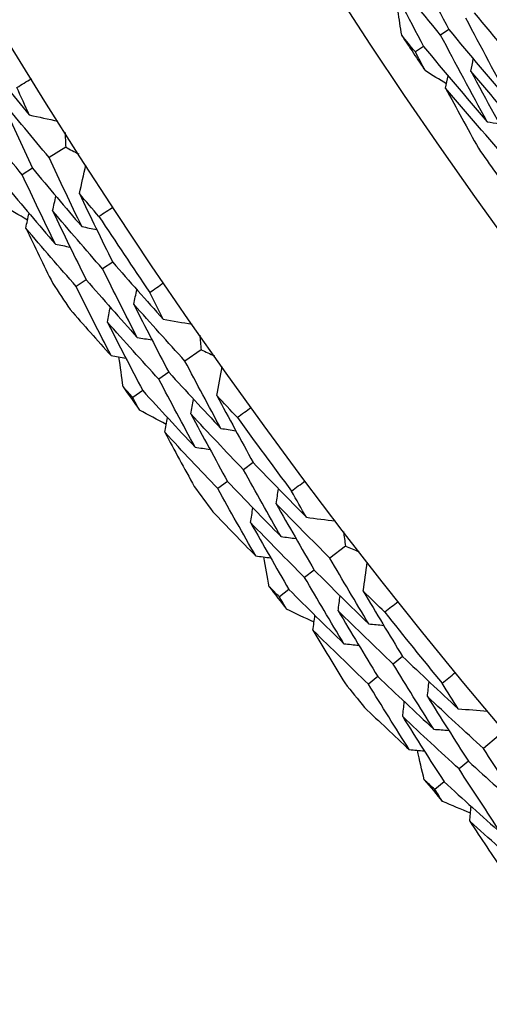
# Model space of a CAD drawing. Units: millimetres. Extents: x 28 to 1011, y 28 to 707.
# Drawn here: x 598 to 600, y 618 to 623 of the extents above; entities that cross this region are included whole.
import ezdxf

# ---------------------------------------------------------------- set-up
doc = ezdxf.new("R2010")
doc.units = ezdxf.units.MM
doc.header["$LTSCALE"] = 3.5
doc.layers.add('Dimension (ISO)', color=7, linetype='Continuous', lineweight=18, true_color=0x00003f)
doc.layers.add('Visible (ISO)', color=7, linetype='Continuous', lineweight=25, true_color=0x00003f)
doc.styles.add('Samuel Heath (ISO)', font='tahoma.ttf')
doc.dimstyles.new('Samuel Heath (ISO)', dxfattribs={"dimscale": 3.5, "dimtxt": 3, "dimasz": 2.5, "dimexe": 1, "dimexo": 1.5, "dimgap": 0.762, "dimtad": 0, "dimtih": 1, "dimtoh": 1, "dimrnd": 1e-08, "dimzin": 0, "dimdsep": 46, "dimtxsty": 'Samuel Heath (ISO)', "dimcen": 0.09, "dimdle": 10, "dimclrd": 256, "dimclre": 256, "dimclrt": 256, "dimazin": 0, "dimtfac": 1, "dimtmove": 0, "dimatfit": 3, "dimfxl": 0, "dimtolj": 1, "dimtzin": 0, "dimlwd": 15, "dimlwe": 15, "dimarcsym": 0})

# ---------------------------------------------------------------- blocks, each defined once
blk = doc.blocks.new('*D9')
at = {"layer": 'Defpoints', "color": 0, "transparency": 16777216}
for p in [(646.541, 650.9017), (647.8962, 648.1351), (595.9233, 626.1067)]:
    blk.add_point(p, dxfattribs=at)
at = {"layer": 'Dimension (ISO)', "color": 176, "lineweight": 15, "true_color": 0x000080, "transparency": 16777216}
for p, q in [((605.1364, 627.1892), (640.0383, 644.2859)), ((574.4817, 612.1731), (597.2785, 623.3401)), ((565.7317, 612.1731), (574.4817, 612.1731))]:
    blk.add_line(p, q, dxfattribs=at)
at = {"layer": 'Dimension (ISO)', "color": 176, "true_color": 0x000080, "transparency": 16777216}
for points in [[(639.3968, 645.5955), (640.6799, 642.9762), (647.8962, 648.1351)], [(604.4949, 628.4989), (605.7779, 625.8796), (597.2785, 623.3401)]]:
    blk.add_solid(points, dxfattribs=at)
at = {"layer": 'Dimension (ISO)', "color": 176, "lineweight": 18, "true_color": 0x000080, "transparency": 16777216, "insert": (540.471, 618.1565), "char_height": 10.5, "attachment_point": 2, "style": 'Samuel Heath (ISO)'}
blk.add_mtext('\\A1;\\fTahoma|b0|i0;Ø56.36', dxfattribs=at)

msp = doc.modelspace()

# ---------------------------------------------------------------- linework, layer by layer
at = {"layer": 'Visible (ISO)'}
for p, q in [((600.2915, 623.1044), (600.2496, 623.0765)), ((600.1621, 623.0182), (600.1203, 622.9904)), ((598.3329, 622.5034), (598.248, 622.4495)), ((598.163, 622.3955), (598.1108, 622.3622)), ((598.5735, 621.9147), (598.5218, 621.8803)), ((598.438, 621.8243), (598.3866, 621.7899)), ((599.025, 621.4669), (598.9426, 621.4092)), ((598.8602, 621.3514), (598.8094, 621.3158)), ((598.7268, 621.2579), (598.6762, 621.2225)), ((599.2917, 620.8896), (599.2417, 620.8528)), ((599.1605, 620.7931), (599.1106, 620.7565)), ((599.7629, 620.4624), (599.6832, 620.4011)), ((599.6034, 620.3396), (599.5543, 620.3019)), ((599.4744, 620.2403), (599.4254, 620.2026)), ((600.0553, 619.8976), (600.0069, 619.8587)), ((599.9285, 619.7954), (599.8803, 619.7566)), ((600.5451, 619.4921), (600.4683, 619.4272)), ((600.3913, 619.3623), (600.3439, 619.3223)), ((600.2668, 619.2572), (600.2196, 619.2174))]:
    msp.add_line(p, q, dxfattribs=at)
for radius in [27.736, 26.1769, 23.6951]:
    msp.add_circle((621.7713, 637.4036), radius, dxfattribs=at)
for radius, start, end in [(26.0211, 213.41125, 213.89286), (26.0211, 214.9492, 215.62764), (27.8232, 213.24998, 214.21121), (28.2088, 213.56752, 213.89366), (28.2088, 214.86864, 215.16398), (27.8232, 215.82141, 216.78264), (28.2088, 216.13895, 216.46509), (28.2088, 217.44006, 217.73541), (27.8232, 218.39283, 219.35407), (28.2088, 218.71038, 219.03652), (28.2088, 220.01149, 220.30684)]:
    msp.add_arc((621.7713, 637.4036), radius, start, end, dxfattribs=at)
for points in [[(600.0638, 623.5497), (600.1382, 623.4007), (600.2141, 623.2522), (600.2915, 623.1044)], [(600.2496, 623.0765), (600.1427, 623.2055), (600.037, 623.3355), (599.9325, 623.4667)], [(599.9325, 623.4667), (600.0075, 623.3166), (600.084, 623.1671), (600.1621, 623.0182)], [(600.0504, 623.0752), (600.044, 623.1168), (600.0376, 623.1584), (600.0313, 623.2)], [(600.4209, 623.1905), (600.5267, 623.0631), (600.6336, 622.9368), (600.7418, 622.8116)], [(600.6145, 622.7225), (600.5345, 622.8685), (600.4559, 623.0152), (600.3789, 623.1625)], [(600.2915, 623.1044), (600.398, 622.976), (600.5057, 622.8487), (600.6145, 622.7225)], [(600.1203, 622.9904), (600.097, 623.0186), (600.0736, 623.0469), (600.0504, 623.0752)], [(600.4873, 622.6334), (600.4065, 622.7804), (600.3273, 622.9281), (600.2496, 623.0765)], [(600.1716, 622.8932), (600.1544, 622.9256), (600.1373, 622.958), (600.1203, 622.9904)], [(600.1621, 623.0182), (600.2693, 622.8888), (600.3777, 622.7605), (600.4873, 622.6334)], [(597.9019, 622.9711), (597.983, 622.8695), (598.0647, 622.7685), (598.1471, 622.6681)], [(600.4038, 622.8921), (600.4081, 622.913), (600.4123, 622.9338), (600.4166, 622.9547)], [(600.2794, 622.8274), (600.2434, 622.8493), (600.2075, 622.8712), (600.1716, 622.8932)], [(600.7309, 622.5126), (600.6207, 622.638), (600.5117, 622.7645), (600.4038, 622.8921)], [(600.4038, 622.8921), (600.4828, 622.7447), (600.5632, 622.598), (600.6451, 622.4519)], [(598.0836, 622.8082), (598.1082, 622.8236), (598.133, 622.8389), (598.1577, 622.8541)], [(600.2749, 622.8054), (600.2791, 622.8262), (600.2833, 622.8471), (600.2875, 622.8679)], [(598.1471, 622.6681), (598.1258, 622.7147), (598.1046, 622.7614), (598.0836, 622.8082)], [(600.6041, 622.4229), (600.4932, 622.5493), (600.3835, 622.6768), (600.2749, 622.8054)], [(600.2749, 622.8054), (600.3301, 622.7024), (600.3861, 622.5998), (600.4428, 622.4974)], [(598.248, 622.4495), (598.1646, 622.5494), (598.0819, 622.6499), (597.9999, 622.7511)], [(597.9999, 622.7511), (598.0534, 622.6322), (598.1078, 622.5137), (598.163, 622.3955)], [(598.1108, 622.3622), (598.0268, 622.4629), (597.9435, 622.5643), (597.8609, 622.6663)], [(598.1471, 622.6681), (598.1959, 622.6574), (598.2447, 622.6467), (598.2935, 622.636)], [(600.4873, 622.6334), (600.5082, 622.6298), (600.5292, 622.6263), (600.5502, 622.6227)], [(598.3297, 622.5787), (598.3307, 622.5536), (598.3318, 622.5285), (598.3329, 622.5034)], [(598.3329, 622.5034), (598.3551, 622.4918), (598.3774, 622.4801), (598.3997, 622.4685)], [(598.4158, 622.0968), (598.359, 622.214), (598.3031, 622.3316), (598.248, 622.4495)], [(598.163, 622.3955), (598.2466, 622.2953), (598.3309, 622.1957), (598.4158, 622.0968)], [(598.4031, 622.2653), (598.4142, 622.314), (598.4252, 622.3628), (598.4362, 622.4115)], [(598.2801, 622.0069), (598.2228, 622.125), (598.1663, 622.2434), (598.1108, 622.3622)], [(598.0256, 622.3081), (598.1098, 622.207), (598.1946, 622.1066), (598.2801, 622.0069)], [(598.2661, 622.1775), (598.2717, 622.2025), (598.2774, 622.2276), (598.283, 622.2526)], [(598.5031, 622.1483), (598.4696, 622.1872), (598.4363, 622.2262), (598.4031, 622.2653)], [(598.4031, 622.2653), (598.4591, 622.1481), (598.5158, 622.0312), (598.5735, 621.9147)], [(598.1381, 622.13), (598.0936, 622.1561), (598.0491, 622.1823), (598.0047, 622.2086)], [(598.5761, 622.196), (598.5518, 622.18), (598.5275, 622.1641), (598.5031, 622.1483)], [(598.1291, 622.0896), (598.1347, 622.1147), (598.1403, 622.1397), (598.1458, 622.1647)], [(598.5218, 621.8803), (598.4359, 621.9787), (598.3507, 622.0777), (598.2661, 622.1775)], [(598.2661, 622.1775), (598.3225, 622.0594), (598.3799, 621.9417), (598.438, 621.8243)], [(598.3866, 621.7899), (598.3001, 621.8892), (598.2142, 621.9891), (598.1291, 622.0896)], [(598.1291, 622.0896), (598.1744, 621.995), (598.2203, 621.9006), (598.2667, 621.8064)], [(598.4158, 622.0968), (598.441, 622.0918), (598.4663, 622.0869), (598.4915, 622.0819)], [(598.2801, 622.0069), (598.3053, 622.0019), (598.3305, 621.9969), (598.3556, 621.992)], [(598.6983, 621.5301), (598.6386, 621.6465), (598.5798, 621.7632), (598.5218, 621.8803)], [(598.5735, 621.9147), (598.659, 621.8168), (598.7452, 621.7196), (598.832, 621.623)], [(598.5647, 621.4372), (598.5044, 621.5544), (598.4451, 621.672), (598.3866, 621.7899)], [(598.438, 621.8243), (598.5241, 621.7256), (598.6109, 621.6275), (598.6983, 621.5301)], [(598.7623, 621.7601), (598.7862, 621.7766), (598.8102, 621.793), (598.8343, 621.8093)], [(598.6812, 621.6993), (598.6863, 621.7245), (598.6914, 621.7497), (598.6965, 621.7749)], [(598.832, 621.623), (598.8086, 621.6687), (598.7854, 621.7144), (598.7623, 621.7601)], [(598.5462, 621.6084), (598.5512, 621.6336), (598.5563, 621.6588), (598.5613, 621.6839)], [(598.9426, 621.4092), (598.8548, 621.5052), (598.7677, 621.6019), (598.6812, 621.6993)], [(598.6812, 621.6993), (598.74, 621.583), (598.7997, 621.467), (598.8602, 621.3514)], [(598.3558, 621.6729), (598.425, 621.5939), (598.4946, 621.5154), (598.5647, 621.4372)], [(598.8094, 621.3158), (598.721, 621.4127), (598.6333, 621.5102), (598.5462, 621.6084)], [(598.5462, 621.6084), (598.6055, 621.4912), (598.6657, 621.3744), (598.7268, 621.2579)], [(598.832, 621.623), (598.8812, 621.6145), (598.9305, 621.606), (598.9797, 621.5975)], [(598.6983, 621.5301), (598.7236, 621.5257), (598.7489, 621.5213), (598.7742, 621.5169)], [(599.0184, 621.5419), (599.0205, 621.5169), (599.0227, 621.4919), (599.025, 621.4669)], [(598.5647, 621.4372), (598.5899, 621.4328), (598.6152, 621.4284), (598.6404, 621.4239)], [(598.6269, 621.2767), (598.6196, 621.3278), (598.6125, 621.3789), (598.6054, 621.4301)], [(599.025, 621.4669), (599.0477, 621.4562), (599.0705, 621.4456), (599.0933, 621.435)], [(599.1261, 621.0644), (599.0641, 621.1789), (599.0029, 621.2938), (598.9426, 621.4092)], [(599.1058, 621.2321), (599.1147, 621.2813), (599.1235, 621.3305), (599.1323, 621.3797)], [(598.8602, 621.3514), (598.9482, 621.255), (599.0368, 621.1594), (599.1261, 621.0644)], [(598.6762, 621.2225), (598.6597, 621.2406), (598.6433, 621.2586), (598.6269, 621.2767)], [(598.9945, 620.9685), (598.932, 621.0839), (598.8703, 621.1997), (598.8094, 621.3158)], [(598.7268, 621.2579), (598.8154, 621.1608), (598.9046, 621.0643), (598.9945, 620.9685)], [(599.2109, 621.1198), (599.1758, 621.1571), (599.1408, 621.1946), (599.1058, 621.2321)], [(599.1058, 621.2321), (599.167, 621.1175), (599.2289, 621.0034), (599.2917, 620.8896)], [(598.7103, 621.1576), (598.6989, 621.1792), (598.6875, 621.2009), (598.6762, 621.2225)], [(598.9729, 621.1382), (598.9774, 621.1635), (598.9819, 621.1888), (598.9864, 621.2141)], [(598.8471, 621.0851), (598.8015, 621.1092), (598.7559, 621.1334), (598.7103, 621.1576)], [(599.2417, 620.8528), (599.1515, 620.9473), (599.0619, 621.0424), (598.9729, 621.1382)], [(598.9729, 621.1382), (599.0346, 621.0228), (599.0971, 620.9078), (599.1605, 620.7931)], [(599.2817, 621.1707), (599.2582, 621.1536), (599.2346, 621.1367), (599.2109, 621.1198)], [(598.8399, 621.0444), (598.8444, 621.0696), (598.8489, 621.0949), (598.8533, 621.1201)], [(599.1106, 620.7565), (599.0198, 620.8518), (598.9295, 620.9477), (598.8399, 621.0444)], [(598.8399, 621.0444), (598.8895, 620.9519), (598.9395, 620.8596), (598.9901, 620.7676)], [(599.1261, 621.0644), (599.1515, 621.0605), (599.1769, 621.0567), (599.2023, 621.0529)], [(598.9945, 620.9685), (599.0199, 620.9646), (599.0453, 620.9608), (599.0707, 620.9569)], [(599.2917, 620.8896), (599.3816, 620.7956), (599.472, 620.7023), (599.5631, 620.6098)], [(599.4337, 620.511), (599.3689, 620.6245), (599.3049, 620.7385), (599.2417, 620.8528)], [(599.1605, 620.7931), (599.2509, 620.6984), (599.342, 620.6043), (599.4337, 620.511)], [(599.4873, 620.7436), (599.5104, 620.7612), (599.5337, 620.7786), (599.557, 620.796)], [(599.3044, 620.4121), (599.2389, 620.5265), (599.1744, 620.6413), (599.1106, 620.7565)], [(599.409, 620.6792), (599.413, 620.7046), (599.4169, 620.73), (599.4209, 620.7554)], [(599.5631, 620.6098), (599.5377, 620.6543), (599.5124, 620.6989), (599.4873, 620.7436)], [(599.6832, 620.4011), (599.5912, 620.4931), (599.4998, 620.5858), (599.409, 620.6792)], [(599.409, 620.6792), (599.473, 620.5656), (599.5378, 620.4524), (599.6034, 620.3396)], [(599.0852, 620.6382), (599.1578, 620.5624), (599.2309, 620.4871), (599.3044, 620.4121)], [(599.2782, 620.5824), (599.2821, 620.6077), (599.286, 620.6331), (599.2899, 620.6584)], [(599.5543, 620.3019), (599.4617, 620.3947), (599.3696, 620.4882), (599.2782, 620.5824)], [(599.2782, 620.5824), (599.3427, 620.4679), (599.4081, 620.3539), (599.4744, 620.2403)], [(599.5631, 620.6098), (599.6126, 620.6035), (599.6622, 620.5972), (599.7118, 620.5909)], [(599.7529, 620.5371), (599.7562, 620.5122), (599.7595, 620.4873), (599.7629, 620.4624)], [(599.4337, 620.511), (599.4592, 620.5077), (599.4847, 620.5044), (599.5101, 620.5012)], [(599.7629, 620.4624), (599.7861, 620.4528), (599.8093, 620.4432), (599.8325, 620.4337)], [(599.3044, 620.4121), (599.3298, 620.4089), (599.3552, 620.4056), (599.3807, 620.4023)], [(599.3737, 620.2546), (599.3642, 620.3053), (599.3547, 620.3561), (599.3454, 620.4068)], [(599.8819, 620.0648), (599.8149, 620.1765), (599.7486, 620.2886), (599.6832, 620.4011)], [(599.8542, 620.2315), (599.8608, 620.2811), (599.8674, 620.3306), (599.874, 620.3801)], [(599.6034, 620.3396), (599.6956, 620.2473), (599.7885, 620.1557), (599.8819, 620.0648)], [(599.7548, 619.9632), (599.6872, 620.0756), (599.6203, 620.1885), (599.5543, 620.3019)], [(599.4254, 620.2026), (599.4082, 620.2199), (599.3909, 620.2373), (599.3737, 620.2546)], [(599.4744, 620.2403), (599.5672, 620.1472), (599.6607, 620.0548), (599.7548, 619.9632)], [(599.9642, 620.124), (599.9274, 620.1597), (599.8908, 620.1956), (599.8542, 620.2315)], [(599.8542, 620.2315), (599.9204, 620.1198), (599.9874, 620.0085), (600.0553, 619.8976)], [(599.4624, 620.1394), (599.4501, 620.1605), (599.4377, 620.1815), (599.4254, 620.2026)], [(599.7256, 620.1318), (599.729, 620.1572), (599.7323, 620.1827), (599.7357, 620.2082)], [(600.0327, 620.178), (600.0099, 620.1599), (599.9871, 620.1419), (599.9642, 620.124)], [(599.6023, 620.073), (599.5557, 620.0951), (599.509, 620.1172), (599.4624, 620.1394)], [(600.0069, 619.8587), (599.9126, 619.949), (599.8188, 620.04), (599.7256, 620.1318)], [(599.7256, 620.1318), (599.7924, 620.0192), (599.86, 619.9071), (599.9285, 619.7954)], [(599.597, 620.032), (599.6003, 620.0574), (599.6036, 620.0829), (599.607, 620.1083)], [(599.8803, 619.7566), (599.7853, 619.8477), (599.6908, 619.9395), (599.597, 620.032)], [(599.597, 620.032), (599.6506, 619.9418), (599.7047, 619.8519), (599.7594, 619.7623)], [(599.8819, 620.0648), (599.9075, 620.0622), (599.9331, 620.0595), (599.9586, 620.0568)], [(599.7548, 619.9632), (599.7804, 619.9604), (599.8059, 619.9577), (599.8314, 619.955)], [(600.0553, 619.8976), (600.1492, 619.8078), (600.2438, 619.7187), (600.3389, 619.6303)], [(600.2141, 619.5258), (600.1442, 619.6363), (600.0752, 619.7473), (600.0069, 619.8587)], [(600.2572, 619.7606), (600.2795, 619.7792), (600.302, 619.7977), (600.3245, 619.8161)], [(599.9285, 619.7954), (600.0231, 619.7048), (600.1183, 619.615), (600.2141, 619.5258)], [(600.1819, 619.6928), (600.1847, 619.7183), (600.1875, 619.7439), (600.1903, 619.7694)], [(600.0893, 619.4213), (600.0188, 619.5326), (599.9491, 619.6444), (599.8803, 619.7566)], [(600.3389, 619.6303), (600.3115, 619.6737), (600.2843, 619.7171), (600.2572, 619.7606)], [(600.0555, 619.5901), (600.0583, 619.6157), (600.0611, 619.6412), (600.0638, 619.6667)], [(600.4683, 619.4272), (600.3722, 619.515), (600.2767, 619.6035), (600.1819, 619.6928)], [(600.1819, 619.6928), (600.2509, 619.5822), (600.3207, 619.472), (600.3913, 619.3623)], [(599.8602, 619.6373), (599.9362, 619.5648), (600.0126, 619.4928), (600.0893, 619.4213)], [(600.3389, 619.6303), (600.3887, 619.6263), (600.4385, 619.6222), (600.4883, 619.6181)], [(600.3439, 619.3223), (600.2472, 619.4109), (600.1511, 619.5001), (600.0555, 619.5901)], [(600.0555, 619.5901), (600.1251, 619.4787), (600.1956, 619.3678), (600.2668, 619.2572)], [(600.2141, 619.5258), (600.2397, 619.5237), (600.2653, 619.5216), (600.2909, 619.5194)], [(600.0893, 619.4213), (600.1149, 619.4191), (600.1404, 619.417), (600.166, 619.4148)], [(600.1657, 619.267), (600.1539, 619.3173), (600.1422, 619.3675), (600.1305, 619.4178)], [(600.6819, 619.1002), (600.6099, 619.2088), (600.5387, 619.3178), (600.4683, 619.4272)], [(600.3913, 619.3623), (600.4876, 619.2742), (600.5844, 619.1869), (600.6819, 619.1002)], [(600.5595, 618.993), (600.4868, 619.1023), (600.415, 619.2121), (600.3439, 619.3223)], [(600.2196, 619.2174), (600.2016, 619.2339), (600.1836, 619.2505), (600.1657, 619.267)], [(600.2595, 619.1559), (600.2462, 619.1764), (600.2329, 619.1969), (600.2196, 619.2174)], [(600.2668, 619.2572), (600.3638, 619.1684), (600.4613, 619.0803), (600.5595, 618.993)], [(600.4022, 619.0959), (600.3546, 619.1158), (600.307, 619.1358), (600.2595, 619.1559)], [(600.3987, 619.0547), (600.4009, 619.0802), (600.403, 619.1058), (600.4052, 619.1313)], [(600.6941, 618.7922), (600.5951, 618.879), (600.4966, 618.9664), (600.3987, 619.0547)], [(600.3987, 619.0547), (600.4563, 618.967), (600.5144, 618.8796), (600.5731, 618.7925)]]:
    msp.add_open_spline(points, degree=3, dxfattribs=at)

# ---------------------------------------------------------------- dimensions: what is measured, and where the dimension line sits
at = {"layer": 'Dimension (ISO)', "color": 176, "lineweight": 18, "true_color": 0x000080}
dim = msp.add_linear_dim(base=(647.8962, 648.1351), p1=(595.9233, 626.1067), p2=(646.541, 650.9017), angle=206.0978, text='\\fTahoma|b0|i0;Ø<>', dimstyle='Samuel Heath (ISO)', override={"dimgap": 0.762, "dimtih": 1, "dimtoh": 1, "dimdec": 2, "dimse1": 1, "dimse2": 1, "dimtol": 0, "dimlim": 0, "dimtp": 0, "dimtm": 0, "dimtdec": 2, "dimtofl": 0, "dimtmove": 1, "dimatfit": 2}, dxfattribs=at)
dim.commit()
dim.dimension.update_dxf_attribs({"geometry": '*D9', "text_midpoint": (574.0704, 612.1731), "dimtype": 160})

doc.saveas('drawing.dxf')
